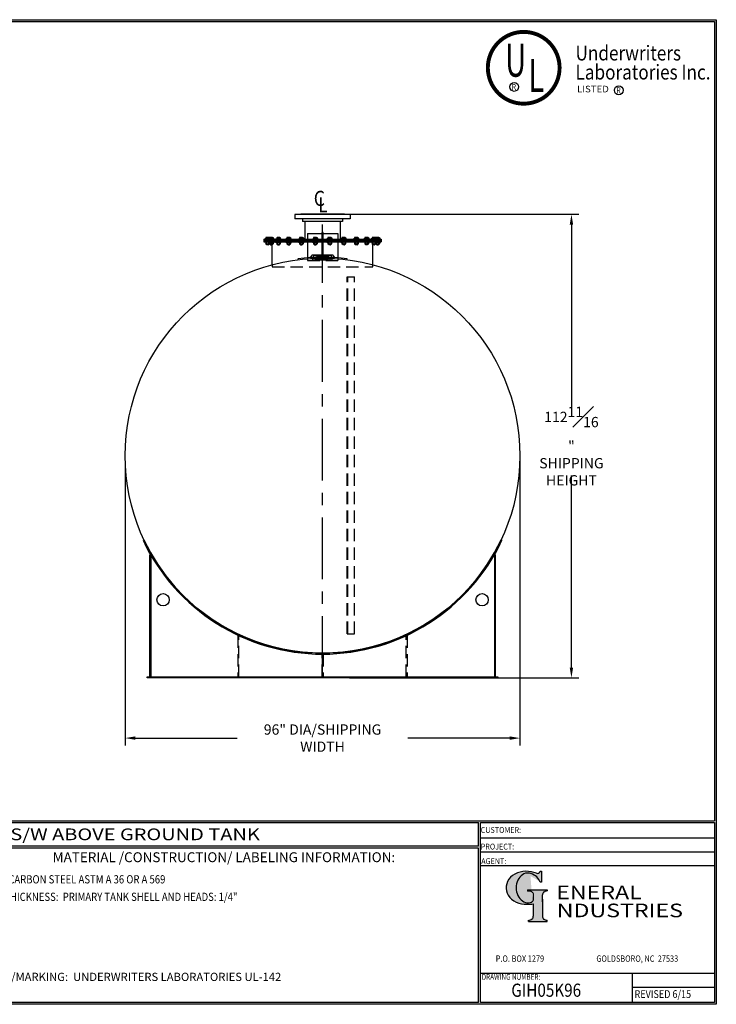
# Model space of a CAD drawing. Units: inches. Extents: x -1060 to 1940, y 0 to 656.
# Drawn here: x 517 to 941, y 0 to 599 of the extents above; entities that cross this region are included whole.
import ezdxf
from ezdxf.enums import TextEntityAlignment as Align

# ---------------------------------------------------------------- set-up
doc = ezdxf.new("R2010")
doc.units = ezdxf.units.IN
doc.header["$LTSCALE"] = 30
doc.header["$MEASUREMENT"] = 0
doc.linetypes.add('CENTER', pattern=[2, 1.25, -0.25, 0.25, -0.25])
doc.linetypes.add('HIDDEN', pattern=[0.375, 0.25, -0.125])
for name, color, linetype in [('CENTERLINE', 6, 'CENTER'), ('DIMENSION', 1, 'Continuous'), ('HIDDEN', 3, 'HIDDEN'), ('Title Block', 9, 'Continuous')]:
    doc.layers.add(name, color=color, linetype=linetype)
doc.styles.add('BOLD2', font='arial.ttf', dxfattribs={"width": 1.25})
doc.styles.add('SMOOTH', font='ROMANS', dxfattribs={"width": 0.85})
doc.dimstyles.new('5K-96 DIA TANK', dxfattribs={"dimscale": 25, "dimtxt": 0.25, "dimasz": 0.25, "dimexe": 0.18, "dimexo": 0.125, "dimgap": 0.09, "dimtad": 0, "dimtih": 1, "dimtoh": 1, "dimdec": 4, "dimlfac": 0.4, "dimzin": 0, "dimdsep": 46, "dimlunit": 5, "dimtxsty": 'SMOOTH', "dimcen": 0.09, "dimclrd": 1, "dimclre": 1, "dimclrt": 2, "dimadec": 0, "dimazin": 0, "dimtfac": 1, "dimtdec": 4, "dimtix": 1, "dimtofl": 0, "dimtmove": 0, "dimatfit": 3, "dimfxl": 1, "dimfrac": 1, "dimtolj": 1, "dimtzin": 0, "dimarcsym": 0})

# ---------------------------------------------------------------- blocks, each defined once
blk = doc.blocks.new('General Industries Logo.')
at = {"lineweight": 30}
h = blk.add_hatch(color=1, dxfattribs=at)
edge = h.paths.add_edge_path()
edge.add_ellipse((826.07, 70.79), major_axis=(0, 9.07), ratio=0.801796, start_angle=13.20154, end_angle=197.40078, ccw=False)
edge.add_ellipse((825.82, 76.36), major_axis=(4.32, 0), ratio=0.8, start_angle=63.94809, end_angle=109.09235, ccw=False)
edge.add_ellipse((824.28, 72.46), major_axis=(-9.4, 0), ratio=0.8, start_angle=-166.68099, end_angle=-111.4298, ccw=False)
edge.add_line((833.43, 74.2), (834.32, 74.2))
edge.add_line((834.32, 74.2), (834.32, 80.86))
edge.add_line((834.32, 80.86), (833.34, 80.86))
edge.add_ellipse((831.64, 81.16), major_axis=(-1.57, 0.8), ratio=0.846871, start_angle=99.97824, end_angle=199.94379, ccw=False)
edge.add_line((831.24, 79.71), (828.11, 80.49))
edge.add_ellipse((824.83, 70.83), major_axis=(12.15, 0.02), ratio=0.825429, start_angle=74.23638, end_angle=273.25261)
edge.add_ellipse((825.37, 79.89), major_axis=(23.84, 0), ratio=0.8, start_angle=-89.59743, end_angle=-80.60156)
edge.add_line((829.26, 61.07), (829.26, 53.52))
edge.add_ellipse((826.35, 53.41), major_axis=(-2.91, 0), ratio=0.8, start_angle=91.40946, end_angle=182.74635, ccw=False)
edge.add_line((826.42, 51.08), (826.42, 50.38))
edge.add_line((826.42, 50.38), (837.6, 50.38))
edge.add_line((837.6, 50.38), (837.6, 51.08))
edge.add_ellipse((837.67, 53.41), major_axis=(-2.91, 0), ratio=0.8, start_angle=-2.74635, end_angle=88.59054, ccw=False)
edge.add_line((834.76, 53.52), (834.76, 63.91))
edge.add_line((834.76, 63.91), (834.76, 66.45))
edge.add_ellipse((837.67, 66.56), major_axis=(-2.91, 0), ratio=0.8, start_angle=-88.59054, end_angle=2.74635, ccw=False)
edge.add_line((837.6, 68.89), (837.6, 69.59))
edge.add_line((837.6, 69.59), (825.8, 69.59))
edge.add_line((825.8, 69.59), (825.8, 68.74))
edge.add_ellipse((826.62, 66.66), major_axis=(2.73, 0), ratio=0.8, start_angle=13.85685, end_angle=107.3503, ccw=False)
edge.add_line((829.26, 67.18), (829.26, 63.56))
edge.add_ellipse((826.45, 63.9), major_axis=(2.85, 0), ratio=0.8, start_angle=-50.86566, end_angle=-8.54808, ccw=False)
for p, q in [((797.05, 110.44), (939.31, 110.44)), ((797.05, 1.19), (797.05, 110.44)), ((797.05, 110.44), (939.13, 110.44)), ((939.31, 110.44), (939.31, 1.19)), ((797.05, 101.16), (939.31, 101.16)), ((797.05, 92.63), (939.31, 92.63)), ((797.05, 84.31), (939.31, 84.31)), ((797.05, 19.01), (939.31, 19.01)), ((889.34, 19.01), (889.34, 1.19)), ((889.34, 10.49), (939.31, 10.49)), ((939.31, 1.19), (797.05, 1.19))]:
    blk.add_line(p, q)
at = {"color": 1}
for p, q in [((831.24, 79.71), (827.88, 80.55)), ((833.34, 80.86), (834.32, 80.86)), ((834.32, 80.86), (834.32, 74.2)), ((834.32, 74.2), (833.43, 74.2)), ((825.8, 69.59), (825.8, 68.74)), ((825.8, 69.59), (837.6, 69.59)), ((829.26, 63.56), (829.26, 67.18)), ((834.76, 62.36), (834.76, 66.45)), ((837.6, 69.59), (837.6, 68.89)), ((829.26, 53.52), (829.26, 61.07)), ((834.76, 63.91), (834.76, 53.52)), ((826.42, 50.38), (826.42, 51.08)), ((826.42, 50.38), (837.6, 50.38)), ((837.6, 50.38), (837.6, 51.08))]:
    blk.add_line(p, q, dxfattribs=at)
for centre, major_axis, ratio, start_param, end_param in [((824.83, 70.83), (12.15, 0.02), 0.825429, 1.295669, 4.769158), ((826.07, 70.79), (0, 9.07), 0.801796, 0.23041, 3.445294), ((825.82, 76.36), (4.32, 0), 0.8, 1.116105, 1.904021), ((824.28, 72.46), (-9.4, 0), 0.8, -2.909132, -1.944817), ((831.64, 81.16), (-1.57, 0.8), 0.846871, 1.74495, 3.489677), ((826.62, 66.66), (2.73, 0), 0.8, 0.241848, 1.873616), ((837.67, 66.56), (-2.91, 0), 0.8, -1.546197, 0.047933), ((825.37, 79.89), (23.84, 0), 0.8, -1.56377, -1.406763), ((826.45, 63.9), (2.85, 0), 0.8, -0.887773, -0.149192), ((826.35, 53.41), (-2.91, 0), 0.8, 1.595396, 3.189525), ((837.67, 53.41), (-2.91, 0), 0.8, -0.047933, 1.546197)]:
    blk.add_ellipse(centre, major_axis=major_axis, ratio=ratio, start_param=start_param, end_param=end_param, dxfattribs=at)
at = {"color": 1, "style": 'SMOOTH'}
for s, height, width, p in [('CUSTOMER:', 3.562, 0.9, (797.28, 104.18)), ('PROJECT:', 3.562, 0.9, (797.28, 94.08)), ('AGENT:', 3.562, 0.9, (797.57, 85.23)), ('DRAWING NUMBER:', 3.5625, 0.8, (797.85, 14.89))]:
    blk.add_text(s, height=height, dxfattribs=dict(at, width=width)).set_placement(p)
at = {"color": 1, "lineweight": 30, "style": 'BOLD2', "width": 1.25}
for s, p in [('ENERAL', (869.18, 61.3)), ('NDUSTRIES', (881.86, 50.34))]:
    blk.add_text(s, height=8.269, dxfattribs=at).set_placement(p, align=Align.BOTTOM_CENTER)
at = {"color": 1, "lineweight": 20, "style": 'SMOOTH', "width": 0.85}
for s, p in [('P.O. BOX 1279', (806.41, 25.85)), ('GOLDSBORO, NC  27533', (867.58, 25.85))]:
    blk.add_text(s, height=3.8588, dxfattribs=at).set_placement(p)
blk = doc.blocks.new('*D4')
at = {"layer": 'Defpoints', "color": 0, "transparency": 16777216}
for p in [(581.1, 333.47), (821.1, 333.47), (581.1, 161.81)]:
    blk.add_point(p, dxfattribs=at)
at = {"layer": 'DIMENSION', "color": 1, "lineweight": -2, "transparency": 16777216}
for p, q in [((581.1, 330.35), (581.1, 157.31)), ((821.1, 330.35), (821.1, 157.31)), ((587.35, 161.81), (649.27, 161.81)), ((814.85, 161.81), (752.94, 161.81))]:
    blk.add_line(p, q, dxfattribs=at)
at = {"layer": 'DIMENSION', "color": 1, "transparency": 16777216}
for points in [[(587.35, 162.86), (587.35, 160.77), (581.1, 161.81)], [(814.85, 162.86), (814.85, 160.77), (821.1, 161.81)]]:
    blk.add_solid(points, dxfattribs=at)
at = {"layer": 'DIMENSION', "color": 2, "transparency": 16777216, "insert": (701.1, 161.81), "char_height": 6.25, "attachment_point": 5, "style": 'SMOOTH'}
blk.add_mtext('\\A1;96" DIA/SHIPPING WIDTH', dxfattribs=at)
blk = doc.blocks.new('Standard Name Block')
at = {"color": 2, "style": 'SMOOTH', "width": 0.85}
blk.add_attdef('GI', text='', height=8, dxfattribs=at).set_placement((837.09, 8.57), align=Align.MIDDLE_CENTER)
blk.add_attdef('REVISEDDATE', (890.77, 3.83), '', height=4.75, dxfattribs=at)
blk = doc.blocks.new('A$C643061D8')
for p, q in [((-34.4, 12.7), (-34.54, 12.61)), ((-34.54, 12.61), (-34.54, 11.84)), ((-32.52, 12.7), (-34.4, 12.7)), ((-34, 12.61), (-34, 11.84)), ((-32.92, 12.61), (-32.92, 11.84)), ((-32.52, 12.7), (-32.38, 12.61)), ((-32.38, 12.61), (-32.38, 11.84)), ((-32.12, 12.7), (-32.26, 12.61)), ((-32.26, 12.61), (-32.26, 11.84)), ((-32.12, 12.7), (-30.24, 12.7)), ((-31.72, 12.61), (-31.72, 11.84)), ((-30.64, 12.61), (-30.64, 11.84)), ((-30.24, 12.7), (-30.1, 12.61)), ((-30.1, 12.61), (-30.1, 11.84)), ((-27.71, 12.7), (-27.86, 12.61)), ((-27.86, 12.61), (-27.86, 11.84)), ((-27.71, 12.7), (-25.84, 12.7)), ((-27.32, 12.61), (-27.32, 11.84)), ((-26.23, 12.61), (-26.23, 11.84)), ((-25.84, 12.7), (-25.69, 12.61)), ((-25.69, 12.61), (-25.69, 11.84)), ((-21.48, 12.7), (-21.63, 12.61)), ((-21.63, 12.61), (-21.63, 11.84)), ((-21.48, 12.7), (-19.61, 12.7)), ((-21.09, 12.61), (-21.09, 11.84)), ((-20, 12.61), (-20, 11.84)), ((-19.61, 12.7), (-19.46, 12.61)), ((-19.46, 12.61), (-19.46, 11.84)), ((-13.85, 12.7), (-14, 12.61)), ((-14, 12.61), (-14, 11.84)), ((-13.85, 12.7), (-11.98, 12.7)), ((-13.46, 12.61), (-13.46, 11.84)), ((-12.37, 12.61), (-12.37, 11.84)), ((-11.98, 12.7), (-11.83, 12.61)), ((-11.83, 12.61), (-11.83, 11.84)), ((-5.34, 12.7), (-5.49, 12.61)), ((-5.49, 12.61), (-5.49, 11.84)), ((-5.34, 12.7), (-3.47, 12.7)), ((-4.95, 12.61), (-4.95, 11.84)), ((-3.86, 12.61), (-3.86, 11.84)), ((-3.47, 12.7), (-3.32, 12.61)), ((-3.32, 12.61), (-3.32, 11.84)), ((3.47, 12.7), (3.32, 12.61)), ((3.32, 12.61), (3.32, 11.84)), ((5.34, 12.7), (3.47, 12.7)), ((3.86, 12.61), (3.86, 11.84)), ((4.95, 12.61), (4.95, 11.84)), ((5.34, 12.7), (5.49, 12.61)), ((5.49, 12.61), (5.49, 11.84)), ((11.98, 12.7), (11.83, 12.61)), ((11.83, 12.61), (11.83, 11.84)), ((13.85, 12.7), (11.98, 12.7)), ((12.37, 12.61), (12.37, 11.84)), ((13.46, 12.61), (13.46, 11.84)), ((13.85, 12.7), (14, 12.61)), ((14, 12.61), (14, 11.84)), ((19.61, 12.7), (19.46, 12.61)), ((19.46, 12.61), (19.46, 11.84)), ((21.48, 12.7), (19.61, 12.7)), ((20, 12.61), (20, 11.84)), ((21.09, 12.61), (21.09, 11.84)), ((21.48, 12.7), (21.63, 12.61)), ((21.63, 12.61), (21.63, 11.84)), ((25.84, 12.7), (25.69, 12.61)), ((25.69, 12.61), (25.69, 11.84)), ((27.71, 12.7), (25.84, 12.7)), ((26.23, 12.61), (26.23, 11.84)), ((27.32, 12.61), (27.32, 11.84)), ((27.71, 12.7), (27.86, 12.61)), ((27.86, 12.61), (27.86, 11.84)), ((30.24, 12.7), (30.1, 12.61)), ((30.1, 12.61), (30.1, 11.84)), ((32.12, 12.7), (30.24, 12.7)), ((30.64, 12.61), (30.64, 11.84)), ((31.72, 12.61), (31.72, 11.84)), ((32.12, 12.7), (32.26, 12.61)), ((32.26, 12.61), (32.26, 11.84)), ((32.52, 12.7), (32.38, 12.61)), ((32.38, 12.61), (32.38, 11.84)), ((32.52, 12.7), (34.4, 12.7)), ((32.92, 12.61), (32.92, 11.84)), ((34, 12.61), (34, 11.84)), ((34.4, 12.7), (34.54, 12.61)), ((34.54, 12.61), (34.54, 11.84)), ((-35.62, 11.56), (35.62, 11.56)), ((-35.62, 11.56), (-35.62, 10)), ((-35.62, 10.94), (35.62, 10.94)), ((-35.62, 10.62), (35.62, 10.62)), ((-35.62, 10), (35.62, 10)), ((-35.18, 11.72), (-35.18, 11.64)), ((-35.18, 9.92), (-35.18, 9.84)), ((-31.82, 11.8), (-35.1, 11.8)), ((-31.82, 11.56), (-35.1, 11.56)), ((-32.82, 10), (-35.1, 10)), ((-32.82, 9.77), (-35.1, 9.77)), ((-32.38, 11.84), (-34.54, 11.84)), ((-34.4, 9.77), (-34.54, 9.68)), ((-34.54, 9.68), (-34.54, 8.76)), ((-34.4, 8.67), (-34.54, 8.76)), ((-34.4, 11.84), (-34.4, 11.8)), ((-32.52, 11.8), (-34.4, 11.8)), ((-32.82, 9.77), (-34.4, 9.77)), ((-32.52, 8.67), (-34.4, 8.67)), ((-34.08, 8.67), (-34.08, 8.23)), ((-32.84, 8.54), (-34.08, 8.54)), ((-33.97, 8.16), (-34.08, 8.23)), ((-34, 9.68), (-34, 8.76)), ((-32.96, 8.35), (-33.97, 8.35)), ((-32.96, 8.16), (-33.97, 8.16)), ((-32.96, 8.16), (-32.84, 8.23)), ((-32.92, 9.68), (-32.92, 8.76)), ((-32.9, 11.72), (-32.9, 11.64)), ((-32.9, 9.92), (-32.9, 9.84)), ((-32.84, 8.67), (-32.84, 8.23)), ((-32.82, 11.8), (-29.54, 11.8)), ((-32.82, 11.56), (-29.54, 11.56)), ((-32.82, 10), (-29.54, 10)), ((-32.82, 9.77), (-29.54, 9.77)), ((-32.52, 11.84), (-32.52, 11.8)), ((-32.52, 9.77), (-32.38, 9.68)), ((-32.52, 8.67), (-32.38, 8.76)), ((-32.38, 9.68), (-32.38, 8.76)), ((-32.26, 11.84), (-30.1, 11.84)), ((-32.12, 9.77), (-32.26, 9.68)), ((-32.26, 9.68), (-32.26, 8.76)), ((-32.12, 8.67), (-32.26, 8.76)), ((-32.12, 11.84), (-32.12, 11.8)), ((-32.12, 11.8), (-30.24, 11.8)), ((-32.12, 9.77), (-30.24, 9.77)), ((-32.12, 8.67), (-30.24, 8.67)), ((-31.8, 8.67), (-31.8, 8.23)), ((-31.8, 8.54), (-30.56, 8.54)), ((-31.69, 8.16), (-31.8, 8.23)), ((-31.72, 9.68), (-31.72, 8.76)), ((-31.69, 8.35), (-30.68, 8.35)), ((-31.69, 8.16), (-30.68, 8.16)), ((-30.68, 8.16), (-30.56, 8.23)), ((-30.64, 9.68), (-30.64, 8.76)), ((-30.63, -3.97), (-30.63, 10)), ((-30.56, 8.67), (-30.56, 8.23)), ((-30.24, 11.84), (-30.24, 11.8)), ((-30.24, 9.77), (-30.1, 9.68)), ((-30.24, 8.67), (-30.1, 8.76)), ((-30.1, 9.68), (-30.1, 8.76)), ((-29.46, 11.72), (-29.46, 11.64)), ((-29.46, 9.92), (-29.46, 9.84)), ((-28.49, 11.72), (-28.49, 11.64)), ((-28.49, 9.92), (-28.49, 9.84)), ((-28.42, 11.8), (-25.14, 11.8)), ((-28.42, 11.56), (-25.14, 11.56)), ((-28.42, 10), (-25.14, 10)), ((-28.42, 9.77), (-25.14, 9.77)), ((-27.86, 11.84), (-25.69, 11.84)), ((-27.71, 9.77), (-27.86, 9.68)), ((-27.86, 9.68), (-27.86, 8.76)), ((-27.71, 8.67), (-27.86, 8.76)), ((-27.71, 11.84), (-27.71, 11.8)), ((-27.71, 11.8), (-25.84, 11.8)), ((-27.71, 9.77), (-25.84, 9.77)), ((-27.71, 8.67), (-25.84, 8.67)), ((-27.4, 8.67), (-27.4, 8.23)), ((-27.4, 8.54), (-26.15, 8.54)), ((-27.28, 8.16), (-27.4, 8.23)), ((-27.32, 9.68), (-27.32, 8.76)), ((-27.28, 8.35), (-26.27, 8.35)), ((-27.28, 8.16), (-26.27, 8.16)), ((-26.27, 8.16), (-26.15, 8.23)), ((-26.23, 9.68), (-26.23, 8.76)), ((-26.15, 8.67), (-26.15, 8.23)), ((-25.84, 11.84), (-25.84, 11.8)), ((-25.84, 9.77), (-25.69, 9.68)), ((-25.84, 8.67), (-25.69, 8.76)), ((-25.69, 9.68), (-25.69, 8.76)), ((-25.06, 11.72), (-25.06, 11.64)), ((-25.06, 9.92), (-25.06, 9.84)), ((-22.26, 11.72), (-22.26, 11.64)), ((-22.26, 9.92), (-22.26, 9.84)), ((-22.19, 11.8), (-18.91, 11.8)), ((-22.19, 11.56), (-18.91, 11.56)), ((-22.19, 10), (-18.91, 10)), ((-22.19, 9.77), (-18.91, 9.77)), ((-21.63, 11.84), (-19.46, 11.84)), ((-21.48, 9.77), (-21.63, 9.68)), ((-21.63, 9.68), (-21.63, 8.76)), ((-21.48, 8.67), (-21.63, 8.76)), ((-21.48, 11.84), (-21.48, 11.8)), ((-21.48, 11.8), (-19.61, 11.8)), ((-21.48, 9.77), (-19.61, 9.77)), ((-21.48, 8.67), (-19.61, 8.67)), ((-21.17, 8.67), (-21.17, 8.23)), ((-21.17, 8.54), (-19.92, 8.54)), ((-21.05, 8.16), (-21.17, 8.23)), ((-21.09, 9.68), (-21.09, 8.76)), ((-21.05, 8.35), (-20.04, 8.35)), ((-21.05, 8.16), (-20.04, 8.16)), ((-20.04, 8.16), (-19.92, 8.23)), ((-20, 9.68), (-20, 8.76)), ((-19.92, 8.67), (-19.92, 8.23)), ((-19.61, 11.84), (-19.61, 11.8)), ((-19.61, 9.77), (-19.46, 9.68)), ((-19.61, 8.67), (-19.46, 8.76)), ((-19.46, 9.68), (-19.46, 8.76)), ((-18.83, 11.72), (-18.83, 11.64)), ((-18.83, 9.92), (-18.83, 9.84)), ((-14.63, 11.72), (-14.63, 11.64)), ((-14.63, 9.92), (-14.63, 9.84)), ((-14.56, 11.8), (-11.27, 11.8)), ((-14.56, 11.56), (-11.27, 11.56)), ((-14.56, 10), (-11.27, 10)), ((-14.56, 9.77), (-11.27, 9.77)), ((-14, 11.84), (-11.83, 11.84)), ((-13.85, 9.77), (-14, 9.68)), ((-14, 9.68), (-14, 8.76)), ((-13.85, 8.67), (-14, 8.76)), ((-13.85, 11.84), (-13.85, 11.8)), ((-13.85, 11.8), (-11.98, 11.8)), ((-13.85, 9.77), (-11.98, 9.77)), ((-13.85, 8.67), (-11.98, 8.67)), ((-13.54, 8.67), (-13.54, 8.23)), ((-13.54, 8.54), (-12.29, 8.54)), ((-13.42, 8.16), (-13.54, 8.23)), ((-13.46, 9.68), (-13.46, 8.76)), ((-13.42, 8.35), (-12.41, 8.35)), ((-13.42, 8.16), (-12.41, 8.16)), ((-12.41, 8.16), (-12.29, 8.23)), ((-12.37, 9.68), (-12.37, 8.76)), ((-12.29, 8.67), (-12.29, 8.23)), ((-11.98, 11.84), (-11.98, 11.8)), ((-11.98, 9.77), (-11.83, 9.68)), ((-11.98, 8.67), (-11.83, 8.76)), ((-11.83, 9.68), (-11.83, 8.76)), ((-11.2, 11.72), (-11.2, 11.64)), ((-11.2, 9.92), (-11.2, 9.84)), ((-6.12, 11.72), (-6.12, 11.64)), ((-6.12, 9.92), (-6.12, 9.84)), ((-6.05, 11.8), (-2.76, 11.8)), ((-6.05, 11.56), (-2.76, 11.56)), ((-6.05, 10), (-2.76, 10)), ((-6.05, 9.77), (-2.76, 9.77)), ((-5.49, 11.84), (-3.32, 11.84)), ((-5.34, 9.77), (-5.49, 9.68)), ((-5.49, 9.68), (-5.49, 8.76)), ((-5.34, 8.67), (-5.49, 8.76)), ((-5.34, 11.84), (-5.34, 11.8)), ((-5.34, 11.8), (-3.47, 11.8)), ((-5.34, 9.77), (-3.47, 9.77)), ((-5.34, 8.67), (-3.47, 8.67)), ((-5.03, 8.67), (-5.03, 8.23)), ((-5.03, 8.54), (-3.78, 8.54)), ((-4.91, 8.16), (-5.03, 8.23)), ((-4.95, 9.68), (-4.95, 8.76)), ((-4.91, 8.35), (-3.9, 8.35)), ((-4.91, 8.16), (-3.9, 8.16)), ((-3.9, 8.16), (-3.78, 8.23)), ((-3.86, 9.68), (-3.86, 8.76)), ((-3.78, 8.67), (-3.78, 8.23)), ((-3.47, 11.84), (-3.47, 11.8)), ((-3.47, 9.77), (-3.32, 9.68)), ((-3.47, 8.67), (-3.32, 8.76)), ((-3.32, 9.68), (-3.32, 8.76)), ((-2.69, 11.72), (-2.69, 11.64)), ((-2.69, 9.92), (-2.69, 9.84)), ((2.69, 11.72), (2.69, 11.64)), ((2.69, 9.92), (2.69, 9.84)), ((6.05, 11.8), (2.76, 11.8)), ((6.05, 11.56), (2.76, 11.56)), ((6.05, 10), (2.76, 10)), ((6.05, 9.77), (2.76, 9.77)), ((5.49, 11.84), (3.32, 11.84)), ((3.47, 9.77), (3.32, 9.68)), ((3.32, 9.68), (3.32, 8.76)), ((3.47, 8.67), (3.32, 8.76)), ((3.47, 11.84), (3.47, 11.8)), ((5.34, 11.8), (3.47, 11.8)), ((5.34, 9.77), (3.47, 9.77)), ((5.34, 8.67), (3.47, 8.67)), ((3.78, 8.67), (3.78, 8.23)), ((5.03, 8.54), (3.78, 8.54)), ((3.9, 8.16), (3.78, 8.23)), ((3.86, 9.68), (3.86, 8.76)), ((4.91, 8.35), (3.9, 8.35)), ((4.91, 8.16), (3.9, 8.16)), ((4.91, 8.16), (5.03, 8.23)), ((4.95, 9.68), (4.95, 8.76)), ((5.03, 8.67), (5.03, 8.23)), ((5.34, 11.84), (5.34, 11.8)), ((5.34, 9.77), (5.49, 9.68)), ((5.34, 8.67), (5.49, 8.76)), ((5.49, 9.68), (5.49, 8.76)), ((6.12, 11.72), (6.12, 11.64)), ((6.12, 9.92), (6.12, 9.84)), ((11.2, 11.72), (11.2, 11.64)), ((11.2, 9.92), (11.2, 9.84)), ((14.56, 11.8), (11.27, 11.8)), ((14.56, 11.56), (11.27, 11.56)), ((14.56, 10), (11.27, 10)), ((14.56, 9.77), (11.27, 9.77)), ((14, 11.84), (11.83, 11.84)), ((11.98, 9.77), (11.83, 9.68)), ((11.83, 9.68), (11.83, 8.76)), ((11.98, 8.67), (11.83, 8.76)), ((11.98, 11.84), (11.98, 11.8)), ((13.85, 11.8), (11.98, 11.8)), ((13.85, 9.77), (11.98, 9.77)), ((13.85, 8.67), (11.98, 8.67)), ((12.29, 8.67), (12.29, 8.23)), ((13.54, 8.54), (12.29, 8.54)), ((12.41, 8.16), (12.29, 8.23)), ((12.37, 9.68), (12.37, 8.76)), ((13.42, 8.35), (12.41, 8.35)), ((13.42, 8.16), (12.41, 8.16)), ((13.42, 8.16), (13.54, 8.23)), ((13.46, 9.68), (13.46, 8.76)), ((13.54, 8.67), (13.54, 8.23)), ((13.85, 11.84), (13.85, 11.8)), ((13.85, 9.77), (14, 9.68)), ((13.85, 8.67), (14, 8.76)), ((14, 9.68), (14, 8.76)), ((14.63, 11.72), (14.63, 11.64)), ((14.63, 9.92), (14.63, 9.84)), ((18.83, 11.72), (18.83, 11.64)), ((18.83, 9.92), (18.83, 9.84)), ((22.19, 11.8), (18.91, 11.8)), ((22.19, 11.56), (18.91, 11.56)), ((22.19, 10), (18.91, 10)), ((22.19, 9.77), (18.91, 9.77)), ((21.63, 11.84), (19.46, 11.84)), ((19.61, 9.77), (19.46, 9.68)), ((19.46, 9.68), (19.46, 8.76)), ((19.61, 8.67), (19.46, 8.76)), ((19.61, 11.84), (19.61, 11.8)), ((21.48, 11.8), (19.61, 11.8)), ((21.48, 9.77), (19.61, 9.77)), ((21.48, 8.67), (19.61, 8.67)), ((19.92, 8.67), (19.92, 8.23)), ((21.17, 8.54), (19.92, 8.54)), ((20.04, 8.16), (19.92, 8.23)), ((20, 9.68), (20, 8.76)), ((21.05, 8.35), (20.04, 8.35)), ((21.05, 8.16), (20.04, 8.16)), ((21.05, 8.16), (21.17, 8.23)), ((21.09, 9.68), (21.09, 8.76)), ((21.17, 8.67), (21.17, 8.23)), ((21.48, 11.84), (21.48, 11.8)), ((21.48, 9.77), (21.63, 9.68)), ((21.48, 8.67), (21.63, 8.76)), ((21.63, 9.68), (21.63, 8.76)), ((22.26, 11.72), (22.26, 11.64)), ((22.26, 9.92), (22.26, 9.84)), ((25.06, 11.72), (25.06, 11.64)), ((25.06, 9.92), (25.06, 9.84)), ((28.42, 11.8), (25.14, 11.8)), ((28.42, 11.56), (25.14, 11.56)), ((28.42, 10), (25.14, 10)), ((28.42, 9.77), (25.14, 9.77)), ((27.86, 11.84), (25.69, 11.84)), ((25.84, 9.77), (25.69, 9.68)), ((25.69, 9.68), (25.69, 8.76)), ((25.84, 8.67), (25.69, 8.76)), ((25.84, 11.84), (25.84, 11.8)), ((27.71, 11.8), (25.84, 11.8)), ((27.71, 9.77), (25.84, 9.77)), ((27.71, 8.67), (25.84, 8.67)), ((26.15, 8.67), (26.15, 8.23)), ((27.4, 8.54), (26.15, 8.54)), ((26.27, 8.16), (26.15, 8.23)), ((26.23, 9.68), (26.23, 8.76)), ((27.28, 8.35), (26.27, 8.35)), ((27.28, 8.16), (26.27, 8.16)), ((27.28, 8.16), (27.4, 8.23)), ((27.32, 9.68), (27.32, 8.76)), ((27.4, 8.67), (27.4, 8.23)), ((27.71, 11.84), (27.71, 11.8)), ((27.71, 9.77), (27.86, 9.68)), ((27.71, 8.67), (27.86, 8.76)), ((27.86, 9.68), (27.86, 8.76)), ((28.49, 11.72), (28.49, 11.64)), ((28.49, 9.92), (28.49, 9.84)), ((29.46, 11.72), (29.46, 11.64)), ((29.46, 9.92), (29.46, 9.84)), ((32.82, 11.8), (29.54, 11.8)), ((32.82, 11.56), (29.54, 11.56)), ((32.82, 10), (29.54, 10)), ((32.82, 9.77), (29.54, 9.77)), ((32.26, 11.84), (30.1, 11.84)), ((30.24, 9.77), (30.1, 9.68)), ((30.1, 9.68), (30.1, 8.76)), ((30.24, 8.67), (30.1, 8.76)), ((30.24, 11.84), (30.24, 11.8)), ((32.12, 11.8), (30.24, 11.8)), ((32.12, 9.77), (30.24, 9.77)), ((32.12, 8.67), (30.24, 8.67)), ((30.56, 8.67), (30.56, 8.23)), ((31.8, 8.54), (30.56, 8.54)), ((30.68, 8.16), (30.56, 8.23)), ((30.62, -3.97), (30.62, 10)), ((30.64, 9.68), (30.64, 8.76)), ((31.69, 8.35), (30.68, 8.35)), ((31.69, 8.16), (30.68, 8.16)), ((31.69, 8.16), (31.8, 8.23)), ((31.72, 9.68), (31.72, 8.76)), ((31.8, 8.67), (31.8, 8.23)), ((31.82, 11.8), (35.1, 11.8)), ((31.82, 11.56), (35.1, 11.56)), ((32.12, 11.84), (32.12, 11.8)), ((32.12, 9.77), (32.26, 9.68)), ((32.12, 8.67), (32.26, 8.76)), ((32.26, 9.68), (32.26, 8.76)), ((32.38, 11.84), (34.54, 11.84)), ((32.52, 9.77), (32.38, 9.68)), ((32.38, 9.68), (32.38, 8.76)), ((32.52, 8.67), (32.38, 8.76)), ((32.52, 11.84), (32.52, 11.8)), ((32.52, 11.8), (34.4, 11.8)), ((32.52, 8.67), (34.4, 8.67)), ((32.82, 10), (35.1, 10)), ((32.82, 9.77), (34.4, 9.77)), ((32.82, 9.77), (35.1, 9.77)), ((32.84, 8.67), (32.84, 8.23)), ((32.84, 8.54), (34.08, 8.54)), ((32.96, 8.16), (32.84, 8.23)), ((32.9, 11.72), (32.9, 11.64)), ((32.9, 9.92), (32.9, 9.84)), ((32.92, 9.68), (32.92, 8.76)), ((32.96, 8.35), (33.97, 8.35)), ((32.96, 8.16), (33.97, 8.16)), ((33.97, 8.16), (34.08, 8.23)), ((34, 9.68), (34, 8.76)), ((34.08, 8.67), (34.08, 8.23)), ((34.4, 11.84), (34.4, 11.8)), ((34.4, 9.77), (34.54, 9.68)), ((34.4, 8.67), (34.54, 8.76)), ((34.54, 9.68), (34.54, 8.76)), ((35.18, 11.72), (35.18, 11.64)), ((35.18, 9.92), (35.18, 9.84)), ((35.62, 11.56), (35.62, 10))]:
    blk.add_line(p, q)
for centre, radius, start, end in [((-34.27, 12.22), 0.479, 55.61575, 90), ((-33.46, 10.9), 1.79, 72.41205, 107.58795), ((-32.65, 12.22), 0.479, 90, 124.38425), ((-31.99, 12.22), 0.479, 55.61575, 90), ((-31.18, 10.9), 1.79, 72.41205, 107.58795), ((-30.37, 12.22), 0.479, 90, 124.38425), ((-27.59, 12.22), 0.479, 55.61575, 90), ((-26.78, 10.9), 1.79, 72.41205, 107.58795), ((-25.96, 12.22), 0.479, 90, 124.38425), ((-21.36, 12.22), 0.479, 55.61575, 90), ((-20.55, 10.9), 1.79, 72.41205, 107.58795), ((-19.73, 12.22), 0.479, 90, 124.38425), ((-13.73, 12.22), 0.479, 55.61575, 90), ((-12.92, 10.9), 1.79, 72.41205, 107.58795), ((-12.1, 12.22), 0.479, 90, 124.38425), ((-5.22, 12.22), 0.479, 55.61575, 90), ((-4.41, 10.9), 1.79, 72.41205, 107.58795), ((-3.59, 12.22), 0.479, 90, 124.38425), ((3.59, 12.22), 0.479, 55.61575, 90), ((4.41, 10.9), 1.79, 72.41205, 107.58795), ((5.22, 12.22), 0.479, 90, 124.38425), ((12.1, 12.22), 0.479, 55.61575, 90), ((12.92, 10.9), 1.79, 72.41205, 107.58795), ((13.73, 12.22), 0.479, 90, 124.38425), ((19.73, 12.22), 0.479, 55.61575, 90), ((20.55, 10.9), 1.79, 72.41205, 107.58795), ((21.36, 12.22), 0.479, 90, 124.38425), ((25.96, 12.22), 0.479, 55.61575, 90), ((26.78, 10.9), 1.79, 72.41205, 107.58795), ((27.59, 12.22), 0.479, 90, 124.38425), ((30.37, 12.22), 0.479, 55.61575, 90), ((31.18, 10.9), 1.79, 72.41205, 107.58795), ((31.99, 12.22), 0.479, 90, 124.38425), ((32.65, 12.22), 0.479, 55.61575, 90), ((33.46, 10.9), 1.79, 72.41205, 107.58795), ((34.27, 12.22), 0.479, 90, 124.38425), ((-35.1, 11.72), 0.0781, 90, 180), ((-35.1, 11.64), 0.0781, 180, 270), ((-35.1, 9.92), 0.0781, 90, 180), ((-35.1, 9.84), 0.0781, 180, 270), ((-34.27, 9.29), 0.479, 55.61575, 90), ((-34.27, 9.15), 0.479, 270, 304.38425), ((-33.46, 7.97), 1.79, 72.41205, 107.58795), ((-33.46, 10.46), 1.79, 252.41205, 287.58795), ((-32.65, 9.29), 0.479, 90, 124.38425), ((-32.65, 9.15), 0.479, 235.61575, 270), ((-32.82, 11.72), 0.0781, 90, 180), ((-32.82, 11.64), 0.0781, 180, 270), ((-32.82, 9.92), 0.0781, 90, 180), ((-32.82, 9.84), 0.0781, 180, 270), ((-31.99, 9.29), 0.479, 55.61575, 90), ((-31.99, 9.15), 0.479, 270, 304.38425), ((-31.82, 11.72), 0.0781, 0, 90), ((-31.82, 11.64), 0.0781, 270, 0), ((-31.18, 7.97), 1.79, 72.41205, 107.58795), ((-31.18, 10.46), 1.79, 252.41205, 287.58795), ((-30.37, 9.29), 0.479, 90, 124.38425), ((-30.37, 9.15), 0.479, 235.61575, 270), ((-29.54, 11.72), 0.0781, 0, 90), ((-29.54, 11.64), 0.0781, 270, 0), ((-29.54, 9.92), 0.0781, 0, 90), ((-29.54, 9.84), 0.0781, 270, 0), ((-28.42, 11.72), 0.0781, 90, 180), ((-28.42, 11.64), 0.0781, 180, 270), ((-28.42, 9.92), 0.0781, 90, 180), ((-28.42, 9.84), 0.0781, 180, 270), ((-27.59, 9.29), 0.479, 55.61575, 90), ((-27.59, 9.15), 0.479, 270, 304.38425), ((-26.78, 7.97), 1.79, 72.41205, 107.58795), ((-26.78, 10.46), 1.79, 252.41205, 287.58795), ((-25.96, 9.29), 0.479, 90, 124.38425), ((-25.96, 9.15), 0.479, 235.61575, 270), ((-25.14, 11.72), 0.0781, 0, 90), ((-25.14, 11.64), 0.0781, 270, 0), ((-25.14, 9.92), 0.0781, 0, 90), ((-25.14, 9.84), 0.0781, 270, 0), ((-22.19, 11.72), 0.0781, 90, 180), ((-22.19, 11.64), 0.0781, 180, 270), ((-22.19, 9.92), 0.0781, 90, 180), ((-22.19, 9.84), 0.0781, 180, 270), ((-21.36, 9.29), 0.479, 55.61575, 90), ((-21.36, 9.15), 0.479, 270, 304.38425), ((-20.55, 7.97), 1.79, 72.41205, 107.58795), ((-20.55, 10.46), 1.79, 252.41205, 287.58795), ((-19.73, 9.29), 0.479, 90, 124.38425), ((-19.73, 9.15), 0.479, 235.61575, 270), ((-18.91, 11.72), 0.0781, 0, 90), ((-18.91, 11.64), 0.0781, 270, 0), ((-18.91, 9.92), 0.0781, 0, 90), ((-18.91, 9.84), 0.0781, 270, 0), ((-14.56, 11.72), 0.0781, 90, 180), ((-14.56, 11.64), 0.0781, 180, 270), ((-14.56, 9.92), 0.0781, 90, 180), ((-14.56, 9.84), 0.0781, 180, 270), ((-13.73, 9.29), 0.479, 55.61575, 90), ((-13.73, 9.15), 0.479, 270, 304.38425), ((-12.92, 7.97), 1.79, 72.41205, 107.58795), ((-12.92, 10.46), 1.79, 252.41205, 287.58795), ((-12.1, 9.29), 0.479, 90, 124.38425), ((-12.1, 9.15), 0.479, 235.61575, 270), ((-11.27, 11.72), 0.0781, 0, 90), ((-11.27, 11.64), 0.0781, 270, 0), ((-11.27, 9.92), 0.0781, 0, 90), ((-11.27, 9.84), 0.0781, 270, 0), ((-6.05, 11.72), 0.0781, 90, 180), ((-6.05, 11.64), 0.0781, 180, 270), ((-6.05, 9.92), 0.0781, 90, 180), ((-6.05, 9.84), 0.0781, 180, 270), ((-5.22, 9.29), 0.479, 55.61575, 90), ((-5.22, 9.15), 0.479, 270, 304.38425), ((-4.41, 7.97), 1.79, 72.41205, 107.58795), ((-4.41, 10.46), 1.79, 252.41205, 287.58795), ((-3.59, 9.29), 0.479, 90, 124.38425), ((-3.59, 9.15), 0.479, 235.61575, 270), ((-2.76, 11.72), 0.0781, 0, 90), ((-2.76, 11.64), 0.0781, 270, 0), ((-2.76, 9.92), 0.0781, 0, 90), ((-2.76, 9.84), 0.0781, 270, 0), ((2.76, 11.72), 0.0781, 90, 180), ((2.76, 11.64), 0.0781, 180, 270), ((2.76, 9.92), 0.0781, 90, 180), ((2.76, 9.84), 0.0781, 180, 270), ((3.59, 9.29), 0.479, 55.61575, 90), ((3.59, 9.15), 0.479, 270, 304.38425), ((4.41, 7.97), 1.79, 72.41205, 107.58795), ((4.41, 10.46), 1.79, 252.41205, 287.58795), ((5.22, 9.29), 0.479, 90, 124.38425), ((5.22, 9.15), 0.479, 235.61575, 270), ((6.05, 11.72), 0.0781, 0, 90), ((6.05, 11.64), 0.0781, 270, 0), ((6.05, 9.92), 0.0781, 0, 90), ((6.05, 9.84), 0.0781, 270, 0), ((11.27, 11.72), 0.0781, 90, 180), ((11.27, 11.64), 0.0781, 180, 270), ((11.27, 9.92), 0.0781, 90, 180), ((11.27, 9.84), 0.0781, 180, 270), ((12.1, 9.29), 0.479, 55.61575, 90), ((12.1, 9.15), 0.479, 270, 304.38425), ((12.92, 7.97), 1.79, 72.41205, 107.58795), ((12.92, 10.46), 1.79, 252.41205, 287.58795), ((13.73, 9.29), 0.479, 90, 124.38425), ((13.73, 9.15), 0.479, 235.61575, 270), ((14.56, 11.72), 0.0781, 0, 90), ((14.56, 11.64), 0.0781, 270, 0), ((14.56, 9.92), 0.0781, 0, 90), ((14.56, 9.84), 0.0781, 270, 0), ((18.91, 11.72), 0.0781, 90, 180), ((18.91, 11.64), 0.0781, 180, 270), ((18.91, 9.92), 0.0781, 90, 180), ((18.91, 9.84), 0.0781, 180, 270), ((19.73, 9.29), 0.479, 55.61575, 90), ((19.73, 9.15), 0.479, 270, 304.38425), ((20.55, 7.97), 1.79, 72.41205, 107.58795), ((20.55, 10.46), 1.79, 252.41205, 287.58795), ((21.36, 9.29), 0.479, 90, 124.38425), ((21.36, 9.15), 0.479, 235.61575, 270), ((22.19, 11.72), 0.0781, 0, 90), ((22.19, 11.64), 0.0781, 270, 0), ((22.19, 9.92), 0.0781, 0, 90), ((22.19, 9.84), 0.0781, 270, 0), ((25.14, 11.72), 0.0781, 90, 180), ((25.14, 11.64), 0.0781, 180, 270), ((25.14, 9.92), 0.0781, 90, 180), ((25.14, 9.84), 0.0781, 180, 270), ((25.96, 9.29), 0.479, 55.61575, 90), ((25.96, 9.15), 0.479, 270, 304.38425), ((26.78, 7.97), 1.79, 72.41205, 107.58795), ((26.78, 10.46), 1.79, 252.41205, 287.58795), ((27.59, 9.29), 0.479, 90, 124.38425), ((27.59, 9.15), 0.479, 235.61575, 270), ((28.42, 11.72), 0.0781, 0, 90), ((28.42, 11.64), 0.0781, 270, 0), ((28.42, 9.92), 0.0781, 0, 90), ((28.42, 9.84), 0.0781, 270, 0), ((29.54, 11.72), 0.0781, 90, 180), ((29.54, 11.64), 0.0781, 180, 270), ((29.54, 9.92), 0.0781, 90, 180), ((29.54, 9.84), 0.0781, 180, 270), ((30.37, 9.29), 0.479, 55.61575, 90), ((30.37, 9.15), 0.479, 270, 304.38425), ((31.18, 7.97), 1.79, 72.41205, 107.58795), ((31.18, 10.46), 1.79, 252.41205, 287.58795), ((31.99, 9.29), 0.479, 90, 124.38425), ((31.99, 9.15), 0.479, 235.61575, 270), ((31.82, 11.72), 0.0781, 90, 180), ((31.82, 11.64), 0.0781, 180, 270), ((32.65, 9.29), 0.479, 55.61575, 90), ((32.65, 9.15), 0.479, 270, 304.38425), ((32.82, 11.72), 0.0781, 0, 90), ((32.82, 11.64), 0.0781, 270, 0), ((32.82, 9.92), 0.0781, 0, 90), ((32.82, 9.84), 0.0781, 270, 0), ((33.46, 7.97), 1.79, 72.41205, 107.58795), ((33.46, 10.46), 1.79, 252.41205, 287.58795), ((34.27, 9.29), 0.479, 90, 124.38425), ((34.27, 9.15), 0.479, 235.61575, 270), ((35.1, 11.72), 0.0781, 0, 90), ((35.1, 11.64), 0.0781, 270, 0), ((35.1, 9.92), 0.0781, 0, 90), ((35.1, 9.84), 0.0781, 270, 0)]:
    blk.add_arc(centre, radius, start, end)
at = {"layer": 'HIDDEN'}
for p, q in [((-30.63, -3.97), (-30.63, -5.22)), ((-30.63, -5.22), (30.62, -5.22)), ((30.62, -5.22), (30.62, -3.97))]:
    blk.add_line(p, q, dxfattribs=at)
blk = doc.blocks.new('A$C627D5386')
for p, q in [((-14.96, -0.31), (-14.88, -0.93)), ((14.88, -0.93), (14.96, -0.31))]:
    blk.add_line(p, q)
blk.add_lwpolyline([(-0.47, 0.62), (0.47, 0.62), (0.47, 15.62), (-0.47, 15.62)], close=True)
blk.add_arc((0, -120), 120.62, 82.87606, 97.12394)
blk = doc.blocks.new('A$C03B86D22')
for p, q in [((-4.88, 0.64), (-4.84, 0.21)), ((-4.01, 0.57), (-3.59, 1.24)), ((-3.59, 1.24), (3.59, 1.24)), ((4.01, 0.57), (3.59, 1.24)), ((4.88, 0.64), (4.84, 0.21))]:
    blk.add_line(p, q)
for centre, radius in [((0, 56.16), 55.74), ((0, 55.31), 55.31)]:
    blk.add_arc(centre, radius, 264.98069, 275.01931)
at = {"layer": 'HIDDEN'}
for p, q in [((-3.43, 0.11), (-3.27, -1.01)), ((3.43, 0.11), (3.27, -1.01)), ((-3.27, -1.01), (3.27, -1.01))]:
    blk.add_line(p, q, dxfattribs=at)
blk = doc.blocks.new('A$C3A6A13A0')
for p, q in [((-16.875, 15), (-16.875, 12.34375)), ((16.875, 15), (-16.875, 15)), ((16.875, 12.34375), (-16.875, 12.34375)), ((-13.28125, 15.15625), (-13.28125, 15)), ((13.28125, 15.15625), (-13.28125, 15.15625)), ((-12.109375, 12.34375), (-12.109375, 10.78125)), ((12.109375, 12.34375), (12.109375, 10.78125)), ((13.28125, 15.15625), (13.28125, 15)), ((16.875, 15), (16.875, 12.34375)), ((12.109375, 10.78125), (-12.109375, 10.78125)), ((-10.78125, 10.78125), (-10.78125, 0)), ((10.78125, 10.78125), (10.78125, 0))]:
    blk.add_line(p, q)
at = {"layer": 'HIDDEN'}
for p, q in [((-10.78125, -1.25), (-10.78125, 0)), ((10.78125, -1.25), (10.78125, 0)), ((10.78125, -1.25), (-10.78125, -1.25))]:
    blk.add_line(p, q, dxfattribs=at)
blk = doc.blocks.new('*D54')
at = {"color": 1, "lineweight": -2, "transparency": 16777216}
for p, q in [((717.51, 480.19), (856.92, 480.19)), ((852.42, 473.94), (852.42, 357.21)), ((852.42, 204.72), (852.42, 321.46)), ((717.51, 198.47), (856.92, 198.47))]:
    blk.add_line(p, q, dxfattribs=at)
at = {"color": 1, "transparency": 16777216}
for points in [[(851.38, 473.94), (853.46, 473.94), (852.42, 480.19)], [(851.38, 204.72), (853.46, 204.72), (852.42, 198.47)]]:
    blk.add_solid(points, dxfattribs=at)
at = {"layer": 'Defpoints', "color": 0, "transparency": 16777216}
for p in [(714.38, 480.19), (714.38, 198.47), (852.42, 198.47)]:
    blk.add_point(p, dxfattribs=at)
at = {"color": 2, "transparency": 16777216, "insert": (852.42, 339.33), "char_height": 6.25, "attachment_point": 5, "style": 'SMOOTH'}
blk.add_mtext('\\A1;112{\\H1.000000x;\\S11#16;}"\\PSHIPPING\\PHEIGHT', dxfattribs=at)
blk = doc.blocks.new('A$C3F9A3999')
for p, q in [((-6.09, 0.34), (-6.13, 0.65)), ((-5.12, 1.85), (5.12, 1.85)), ((6.09, 0.34), (6.13, 0.65))]:
    blk.add_line(p, q)
for centre, radius, start, end in [((-6.37, 1.88), 1.25, 281.0557, 358.55028), ((0, 55.62), 55.31, 263.63883, 276.36117), ((0, 55), 55, 263.63883, 276.36117), ((6.37, 1.88), 1.25, 181.44972, 258.9443)]:
    blk.add_arc(centre, radius, start, end)
at = {"layer": 'HIDDEN'}
for p, q in [((-4.61, -0.65), (-4.78, 0.21)), ((4.61, -0.65), (4.78, 0.21)), ((-4.61, -0.65), (4.61, -0.65))]:
    blk.add_line(p, q, dxfattribs=at)

msp = doc.modelspace()

# ---------------------------------------------------------------- linework, layer by layer
for p, q in [((691.86492, 468.47337), (710.33992, 468.47337)), ((691.86492, 468.47337), (691.86492, 452.22337)), ((710.33992, 468.47337), (710.33992, 452.22337)), ((707.50866, 455.39615), (694.69617, 455.39615)), ((693.83679, 453.88072), (693.78439, 454.34653)), ((708.36804, 453.88072), (708.42044, 454.34653)), ((592.54084, 282.34232), (591.99769, 282.02874)), ((809.66399, 282.34232), (810.20714, 282.02874))]:
    msp.add_line(p, q)
for points in [[(596.6381, 199.09837), (596.0131, 199.09837), (596.0131, 273.16087), (596.6381, 273.16087)], [(805.56673, 199.09837), (806.19173, 199.09837), (806.19173, 273.16087), (805.56673, 273.16087)], [(594.53992, 199.09837), (807.66492, 199.09837), (807.66492, 198.47337), (594.53992, 198.47337)]]:
    msp.add_lwpolyline(points, close=True)
for centre, radius in [((701.10242, 333.47337), 120), ((604.1381, 245.86928), 3.75), ((798.06673, 245.86928), 3.75)]:
    msp.add_circle(centre, radius)
for centre, radius, start, end in [((693.49549, 455.51832), 1.20687, 283.85004792, 354.19046721), ((708.70934, 455.51832), 1.20687, 185.80953279, 256.14995208), ((701.10242, 519.40499), 65.46874, 263.58213157, 276.41786843), ((701.10242, 518.47337), 64.99999, 263.58213157, 276.41786843), ((701.10242, 333.47337), 120.625, 205.24463316, 334.75536684), ((701.10242, 333.47337), 120, 205.21980815, 334.78019185)]:
    msp.add_arc(centre, radius, start, end)
at = {"layer": 'CENTERLINE'}
msp.add_line((701.10242, 198.47337), (701.10242, 473.98998), dxfattribs=at)
at = {"layer": 'HIDDEN'}
for p, q in [((691.86492, 452.22337), (710.33992, 452.22337)), ((695.16492, 452.4274), (694.95374, 453.76484)), ((707.03991, 452.4274), (695.16492, 452.4274)), ((707.03991, 452.4274), (707.25109, 453.76484))]:
    msp.add_line(p, q, dxfattribs=at)
at = {"layer": 'HIDDEN', "color": 3}
for p, q in [((716.10242, 442.2085), (720.48038, 442.2085)), ((716.10242, 225.1732), (716.10242, 442.2085)), ((716.57148, 225.1732), (716.57148, 442.2085)), ((720.48038, 225.1732), (720.48038, 442.2085)), ((716.10242, 225.1732), (720.48038, 225.1732))]:
    msp.add_line(p, q, dxfattribs=at)
at = {"layer": 'HIDDEN'}
for points in [[(650.23494, 224.09837), (649.60994, 224.09837), (649.60994, 199.09837), (650.23494, 199.09837)], [(751.96989, 224.09837), (752.59489, 224.09837), (752.59489, 199.09837), (751.96989, 199.09837)], [(700.78992, 212.84837), (701.41492, 212.84837), (701.41492, 199.09837), (700.78992, 199.09837)]]:
    msp.add_lwpolyline(points, close=True, dxfattribs=at)
at = {"layer": 'Title Block'}
for p, q in [((0, 598.50032), (940.5, 598.50032)), ((940.5, 598.50032), (940.5, 0)), ((1.1875, 597.31282), (939.3125, 597.31282)), ((939.3125, 597.31282), (939.3125, 111.62532)), ((1.1875, 111.62532), (939.3125, 111.62532)), ((217.63183, 110.43782), (795.86172, 110.43782)), ((795.86172, 96.1875), (795.86172, 110.43782)), ((795.86172, 96.1875), (217.63183, 96.1875)), ((795.86172, 95), (476.88489, 94.81209)), ((795.86172, 1.1875), (795.86172, 95)), ((940.5, 0), (0, 0)), ((795.86172, 1.1875), (476.88489, 0.99959))]:
    msp.add_line(p, q, dxfattribs=at)
at = {"layer": 'Title Block', "const_width": 2.37319}
msp.add_lwpolyline([(823.40833, 591.08371, -1), (823.40833, 547.45227, -1), (823.40833, 591.08371, -1)], format="xyb", dxfattribs=at)
at = {"layer": 'Title Block'}
for centre in [(817.61251, 557.66494), (881.21579, 555.60334)]:
    msp.add_circle(centre, 2.7127, dxfattribs=at)

# ---------------------------------------------------------------- block references
for name, p in [('A$C3A6A13A0', (701.10242, 465.03598)), ('A$C627D5386', (701.10242, 453.47337)), ('A$C643061D8', (701.10242, 453.47337)), ('A$C3F9A3999', (701.10242, 453.47337)), ('A$C03B86D22', (701.10242, 453.47337))]:
    msp.add_blockref(name, p)
msp.add_blockref('Standard Name Block', (0, 0)).add_auto_attribs({'GI': 'GIH05K96', 'REVISEDDATE': 'REVISED 6/15'})
msp.add_blockref('General Industries Logo.', (0, 0), dxfattribs=at)

# ---------------------------------------------------------------- texts
at = {"layer": 'DIMENSION', "color": 1, "style": 'SMOOTH', "width": 0.85}
for s, p in [('C', (702.58648, 485.2481)), ('L', (704.21676, 481.33932))]:
    msp.add_text(s, height=9.22332, dxfattribs=at).set_placement(p, align=Align.RIGHT)
at = {"layer": 'Title Block'}
for s, height, style, width, p in [('U', 20, 'BOLD2', 0.65, (812.09423, 563.85205)), ('Underwriters', 9, 'BOLD2', 0.85, (854.90018, 573.72148)), ('L', 20, 'BOLD2', 0.65, (826.26054, 554.53862)), ('Laboratories Inc.', 9, 'BOLD2', 0.85, (854.90018, 562.12992)), ('R', 3.61675, 'SMOOTH', 0.85, (816.10545, 555.85656)), ('R', 3.61675, 'SMOOTH', 0.85, (879.70873, 553.79496))]:
    msp.add_text(s, height=height, dxfattribs=dict(at, style=style, width=width)).set_placement(p)
at = {"layer": 'Title Block', "style": 'BOLD2', "width": 0.990288}
msp.add_text('LISTED', height=4, dxfattribs=at).set_placement((855.79304, 554.3352), (875.16648, 554.3352), align=Align.FIT)
at = {"layer": 'Title Block', "color": 2, "style": 'BOLD2', "width": 1.25}
msp.add_text('5,000 GALLON HORIZONTAL S/W ABOVE GROUND TANK', height=7.125, dxfattribs=at).set_placement((506.74677, 103.31266), align=Align.MIDDLE_CENTER)
at = {"layer": 'Title Block', "color": 1, "style": 'SMOOTH', "width": 0.85}
msp.add_text('MATERIAL:  CARBON STEEL ASTM A 36 OR A 569', height=5, dxfattribs=at).set_placement((478.67945, 73.47964))
at = {"layer": 'Title Block', "color": 2, "style": 'SMOOTH', "width": 0.85}
msp.add_text('MATERIAL THICKNESS:  PRIMARY TANK SHELL AND HEADS: 1/4"', height=5, dxfattribs=at).set_placement((479.10752, 62.83451))
at = {"layer": 'Title Block', "color": 1, "style": 'SMOOTH'}
for s, insert, char_height, width, attachment_point in [('\\pt79.8,171;MATERIAL /CONSTRUCTION/ LABELING INFORMATION:', (641.14974, 89.40011), 6, 249.4277778, 5), ('\\pt389.5;LABELING/MARKING:  UNDERWRITERS LABORATORIES UL-142', (480.09416, 19.17589), 5, 218.3054757, 1)]:
    msp.add_mtext(s, dxfattribs=dict(at, insert=insert, char_height=char_height, width=width, attachment_point=attachment_point))

# ---------------------------------------------------------------- dimensions: what is measured, and where the dimension line sits
dim = msp.add_linear_dim(base=(852.41681, 198.47337), p1=(714.38367, 480.19223), p2=(714.38367, 198.47337), angle=90, text='<>\\PSHIPPING\\PHEIGHT', dimstyle='5K-96 DIA TANK', override={"dimpost": '"', "dimfxl": 0.18, "dimarcsym": 1})
dim.commit()
dim.dimension.update_dxf_attribs({"geometry": '*D54', "text_midpoint": (852.41681, 339.3328)})
at = {"layer": 'DIMENSION'}
dim = msp.add_linear_dim(base=(581.10242, 161.81415), p1=(821.10242, 333.47337), p2=(581.10242, 333.47337), text='<>/SHIPPING WIDTH', dimstyle='5K-96 DIA TANK', override={"dimpost": '" DIA'}, dxfattribs=at)
dim.commit()
dim.dimension.update_dxf_attribs({"geometry": '*D4', "text_midpoint": (701.10242, 161.81415)})

doc.saveas('drawing.dxf')
